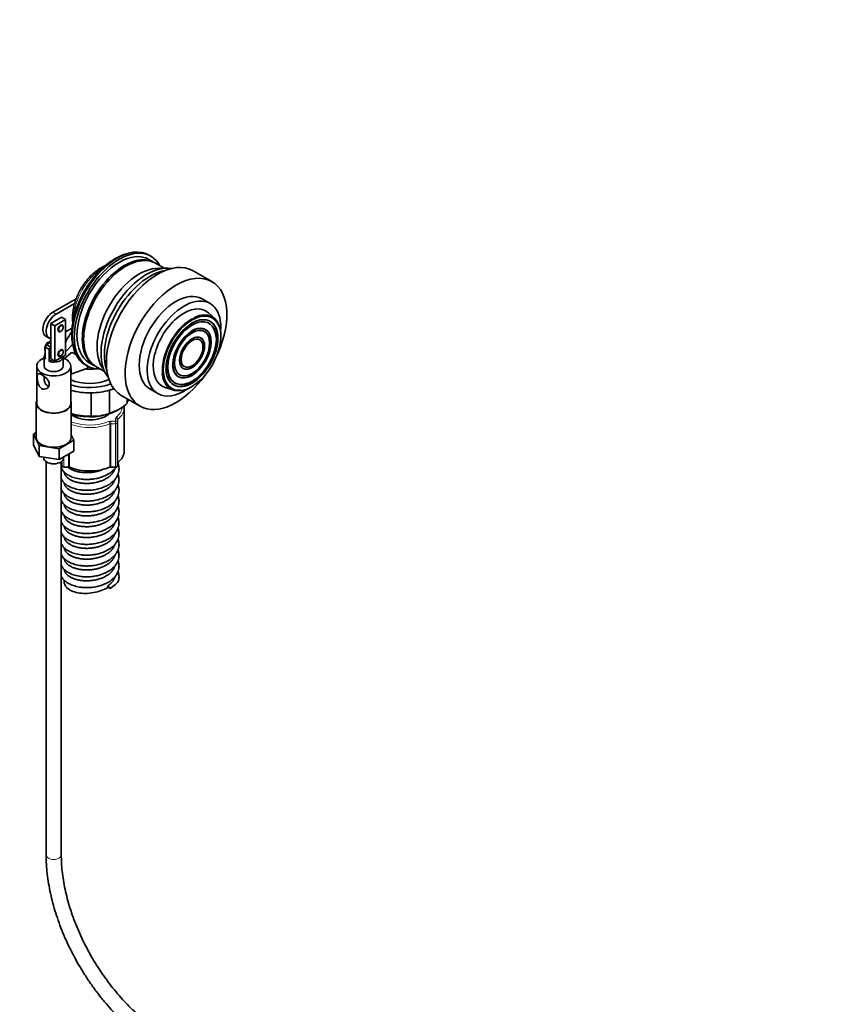
# Model space of a CAD drawing. Units: millimetres. Extents: x 0 to 1458, y 0 to 2459.
# Drawn here: x 1002 to 1429, y 435 to 955 of the extents above; entities that cross this region are included whole.
import ezdxf
from ezdxf import colors
from ezdxf.entities.mleader import LeaderData, LeaderLine
from ezdxf.math import Vec2, Vec3

# ---------------------------------------------------------------- set-up
doc = ezdxf.new("R2010")
doc.units = ezdxf.units.MM
doc.layers.add('DV7_Défaut', color=7, linetype='Continuous')
doc.layers.add('Défaut', color=7, linetype='Continuous')

# ---------------------------------------------------------------- blocks, each defined once
blk = doc.blocks.new('_DOT')
at = {"color": 0}
blk.add_line((0, 0), (-1, 0), dxfattribs=at)
at = {"color": 0, "const_width": 0.333}
blk.add_lwpolyline([(-0.1665, 0, 1), (0.1665, 0, 1)], format="xyb", close=True, dxfattribs=at)
blk = doc.blocks.new('SE6')
at = {"layer": 'DV7_Défaut', "color": 7, "linetype": 'Continuous', "lineweight": 35}
for p, q in [((1071.67, 829.85), (1070.61, 830.46)), ((1073.5, 826.49), (1070.67, 828.12)), ((1078.77, 823.44), (1074.2, 826.08)), ((1103.97, 816.4), (1094.07, 822.11)), ((1032.28, 807.36), (1019.92, 800.23)), ((1102.96, 804.85), (1098.72, 807.3)), ((1031.42, 804.83), (1021.68, 799.21)), ((1024.51, 797.57), (1018.86, 794.31)), ((1026.63, 796.35), (1020.98, 793.08)), ((1026.63, 796.35), (1024.51, 797.57)), ((1026.63, 777.57), (1026.63, 796.35)), ((1105.47, 796.85), (1102.08, 799.96)), ((1018.86, 794.31), (1018.86, 775.53)), ((1020.98, 793.08), (1018.86, 794.31)), ((1020.98, 793.08), (1020.98, 774.3)), ((1025.41, 792.38), (1025.41, 792.56)), ((1026.63, 789.82), (1030.07, 791.8)), ((1102.53, 794.31), (1102.39, 794.39)), ((1016.17, 787.61), (1017.93, 786.59)), ((1024, 790.11), (1024.16, 790.21)), ((1097.53, 785.65), (1097.39, 785.73)), ((1100.03, 789.98), (1099.89, 790.06)), ((1015.93, 781.9), (1015.93, 775.37)), ((1016.68, 783.15), (1018.86, 784.41)), ((1017.44, 784.47), (1018.15, 784.07)), ((1018.05, 780.67), (1018.05, 774.14)), ((1018.86, 784.47), (1018.15, 784.88)), ((1018.15, 784.88), (1018.15, 784.07)), ((1018.8, 781.92), (1018.86, 781.96)), ((1026.63, 779.39), (1030.39, 783.32)), ((1015.36, 776.7), (1015.36, 771.76)), ((1020.98, 774.3), (1018.86, 775.53)), ((1020.98, 774.3), (1026.63, 777.57)), ((1024, 777.05), (1024.16, 777.14)), ((1025.36, 771.76), (1025.36, 776.7)), ((1025.41, 779.31), (1025.41, 779.5)), ((1029.39, 778.64), (1026.06, 775.78)), ((1011.36, 771.76), (1011.36, 752.17)), ((1018.05, 774.14), (1019.65, 775.07)), ((1029.36, 752.17), (1029.36, 771.76)), ((1029.36, 767.52), (1037.8, 770.49)), ((1037.11, 772.44), (1038.17, 771.83)), ((1039.17, 773.56), (1042, 771.93)), ((1042.7, 771.52), (1047.27, 768.88)), ((1089.24, 771.61), (1089.38, 771.53)), ((1015.36, 766.31), (1015.36, 764.85)), ((1086.74, 767.28), (1086.88, 767.2)), ((1071.22, 759.67), (1075.46, 757.22)), ((1079.26, 760.44), (1083.64, 759.05)), ((1084.24, 762.95), (1084.38, 762.87)), ((1040.21, 757.61), (1040.21, 745.36)), ((1049.76, 759.07), (1049.76, 746.75)), ((1049.87, 746.85), (1049.87, 759.1)), ((1056.07, 756.29), (1065.97, 750.58)), ((1059.26, 754.45), (1059.26, 752.27)), ((1011.11, 752.17), (1011.11, 734.2)), ((1029.61, 734.2), (1029.61, 752.17)), ((1057.62, 726.9), (1057.62, 749.77)), ((1040.21, 745.36), (1040.1, 745.25)), ((1049.76, 746.75), (1049.87, 746.85)), ((1053.86, 748.34), (1055.28, 749.15)), ((1054.04, 743.31), (1054.04, 741.87)), ((1054.04, 741.87), (1054.04, 719.01)), ((1009.76, 735.84), (1011.11, 736.62)), ((1012.6, 729.73), (1009.76, 735.84)), ((1009.76, 735.84), (1009.76, 730.13)), ((1029.61, 735.46), (1030.95, 732.56)), ((1012.6, 724.01), (1009.76, 730.13)), ((1023.2, 728.09), (1012.6, 729.73)), ((1012.6, 729.73), (1012.6, 724.01)), ((1030.95, 732.56), (1023.2, 728.09)), ((1030.95, 732.56), (1030.95, 726.85)), ((1023.2, 722.37), (1012.6, 724.01)), ((1015.11, 723.62), (1015.11, 723.18)), ((1023.2, 728.09), (1023.2, 722.37)), ((1030.95, 726.85), (1023.2, 722.37)), ((1025.61, 723.18), (1025.61, 723.76)), ((1016.36, 721.22), (1016.36, 513.34)), ((1024.36, 513.34), (1024.36, 721.22)), ((1024.69, 719.01), (1024.69, 721.47)), ((1025.69, 718.43), (1028.19, 718.43)), ((1050.54, 718.43), (1053.04, 718.43)), ((1025.87, 658.66), (1025.87, 657.9)), ((1048.91, 654.69), (1048.91, 655.66))]:
    blk.add_line(p, q, dxfattribs=at)
at = {"layer": 'DV7_Défaut', "color": 7, "linetype": 'Continuous', "lineweight": 18}
for p, q in [((1021.68, 799.21), (1019.92, 800.23)), ((1053.04, 742.69), (1053.04, 744.13)), ((1049.96, 718.33), (1049.96, 741.19)), ((1050.54, 742.69), (1053.04, 742.69)), ((1050.54, 742.69), (1050.54, 741.29)), ((1050.54, 741.29), (1050.54, 718.43)), ((1053.04, 741.29), (1050.54, 741.29)), ((1053.04, 742.69), (1053.04, 741.29)), ((1053.04, 718.43), (1053.04, 741.29)), ((1054.22, 743.65), (1054.22, 720.79)), ((1025.69, 723.81), (1025.69, 718.43)), ((1028.19, 718.43), (1028.19, 725.25)), ((1028.77, 725.59), (1028.77, 718.33)), ((1024.51, 720.79), (1024.51, 721.32))]:
    blk.add_line(p, q, dxfattribs=at)
at = {"layer": 'DV7_Défaut', "color": 7, "linetype": 'Continuous', "lineweight": 35}
for centre, radius, start, end in [((1167.13, 691.94), 175.95, 148.7743, 149.2491), ((1169.25, 690.71), 175.95, 148.7743, 149.2491), ((1049.11, 749.41), 8.49, 3.3514, 9.5347), ((1037.98, 765.06), 24.61, 329.7341, 333.2875), ((1041, 771.41), 26.17, 268.031, 289.557)]:
    blk.add_arc(centre, radius, start, end, dxfattribs=at)
for centre, major_axis, start_param, end_param in [((1053.86, 801.45), (-16.75, -29.01), 3.141593, 6.283185), ((1054.92, 800.84), (-16.75, -29.01), 2.794303, 6.614428), ((1054.92, 800.84), (-15.75, -27.28), 3.141593, 6.283185), ((1058.45, 798.8), (15.75, 27.28), 0, 3.141593), ((1057.75, 799.21), (15.75, 27.28), 0, 3.164042), ((1075.07, 789.2), (-19, -32.91), 3.141593, 6.283185), ((1065.52, 794.71), (15.75, 27.28), 0.212295, 2.929298), ((1069.41, 792.47), (17, 29.44), 0.209502, 2.932091), ((1071.18, 791.45), (17, 29.44), 0.444631, 2.696961), ((1057.75, 799.21), (15.75, 27.28), 6.260736, 6.283185), ((1084.97, 783.49), (-19, -32.91), 1.735845, 6.283185), ((1084.97, 783.49), (-13.75, -23.82), 3.141593, 6.283185), ((1089.21, 781.04), (-13.75, -23.82), 2.262679, 6.283185), ((1089.21, 781.04), (-11.5, -19.92), 3.014715, 6.283185), ((1019.92, 794.1), (3.75, 6.5), 0.785398, 3.141593), ((1021.68, 793.08), (3.75, 6.5), 0.785398, 3.364455), ((1093.46, 778.59), (-10.75, -18.62), 2.663327, 6.283185), ((1093.16, 778.76), (-11, -19.05), 0, 3.811037), ((1093.31, 778.67), (-9.68, -16.76), 0, 3.938878), ((1093.31, 778.67), (-9.07, -15.72), 2.409389, 3.706443), ((1024, 791.75), (1, 1.73), 0, 3.926991), ((1024, 791.75), (1, 1.73), 5.497787, 6.283185), ((1093.31, 778.67), (-7.18, -12.43), 0, 3.965838), ((1093.31, 778.67), (-4.68, -8.1), 0, 3.141593), ((1093.31, 778.67), (-6.57, -11.39), 3.082391, 3.141593), ((1017.8, 782.26), (1.5, 2.6), 0.952846, 2.847823), ((1020.36, 783.23), (-5, 0), 0.480706, 1.090091), ((1020.36, 784.05), (-4, 0), 0.401001, 1.169795), ((1017.8, 782.26), (-1.5, -2.6), 3.403392, 3.759543), ((1018.5, 781.86), (1.5, 2.6), 0.61795, 0.952846), ((1024, 778.68), (1, 1.73), 0, 3.926991), ((1020.36, 771.76), (-9, 0), 5.30142, 6.283185), ((1020.36, 771.76), (-9, 0), 0, 4.123358), ((1020.36, 776.7), (5, 0), 2.660887, 3.622298), ((1020.36, 776.7), (-5, 0), 1.090091, 3.186026), ((1024, 778.68), (1, 1.73), 5.497787, 6.283185), ((1020.36, 771.76), (-5, 0), 0, 3.141593), ((1026.71, 770.94), (-2.08, 3.59), 3.478093, 4.375888), ((1039.36, 778.79), (-15, 0), 1.403406, 1.663048), ((1039.36, 778.79), (15, 0), 4.80464, 4.93708), ((1054.92, 800.84), (-16.75, -29.01), 0.331243, 0.34729), ((1093.31, 778.67), (-9.68, -16.76), 5.532971, 6.283185), ((1093.31, 778.67), (-7.18, -12.43), 5.554269, 6.283185), ((1093.31, 778.67), (-4.08, -7.06), 6.219732, 6.283185), ((1084.97, 783.49), (-19, -32.91), 0, 1.405748), ((1093.16, 778.76), (-11, -19.05), 5.629739, 6.283185), ((1093.31, 778.67), (-9.07, -15.72), 5.591632, 6.283185), ((1093.31, 778.67), (-6.57, -11.39), 6.006426, 6.283185), ((1039.37, 772.22), (16.65, 0), 4.067405, 5.37404), ((1039.37, 772.22), (-20.5, 0), 1.06083, 2.149332), ((1039.37, 770.59), (22.5, 0), -1.084904, -0.970192), ((1089.21, 781.04), (-13.75, -23.82), 0, 0.878914), ((1089.21, 781.04), (-11.5, -19.92), 0, 0.126877), ((1093.46, 778.59), (-10.75, -18.62), 0, 0.395758), ((1093.31, 778.67), (-9.07, -15.72), 0, 0.603942), ((1039.37, 770.59), (22.5, 0), 4.251486, 4.750095), ((1039.37, 770.59), (22.5, 0), 4.750095, 5.198281), ((1020.36, 752.17), (9.25, 0), 2.908571, 6.283185), ((1020.36, 752.17), (9, 0), 3.141593, 6.283185), ((1020.36, 752.17), (9.25, 0), 0, 0.233022), ((1039.37, 758.34), (22.5, 0), 5.198281, 5.797293), ((1039.37, 749.77), (-18.25, 0), 3.141593, 3.154094), ((1039.37, 756.71), (20.5, 0), 4.216342, 5.497787), ((1039.37, 758.34), (-22.5, 0), 1.122261, 1.608503), ((1039.37, 750.58), (-12.5, 0), 0.675231, 2.533452), ((1020.36, 734.2), (9.25, 0), 3.141593, 6.283185), ((1039.37, 726.9), (-18.25, 0), 2.522067, 3.141593), ((1020.36, 723.18), (5.25, 0), 3.141593, 6.283185), ((1039.37, 726.9), (18.25, 0), 3.746943, 3.761118), ((1023.69, 720.45), (1, 0), 0, 0.619526), ((1025.69, 719.01), (1, 0), 3.141593, 4.712389), ((1028.19, 717.86), (1, 0), 0.951271, 1.570796), ((1039.37, 726.9), (-18.25, 0), 0.951271, 2.190322), ((1050.54, 717.86), (-1, 0), 4.712389, 5.331914), ((1053.04, 719.01), (1, 0), 4.712389, 6.283185), ((1055.04, 720.45), (1, 0), 2.522067, 3.141593), ((1048.91, 654.02), (-1, 1.73), 4.553433, 5.497787), ((1029.82, 770.12), (65.34, -113.17), -0.57729, -0.564601)]:
    blk.add_ellipse(centre, major_axis=major_axis, ratio=0.57735, start_param=start_param, end_param=end_param, dxfattribs=at)
at = {"layer": 'DV7_Défaut', "color": 7, "linetype": 'Continuous', "lineweight": 18}
for centre, major_axis, ratio, start_param, end_param in [((1046.43, 805.74), (-11, -19.05), 0.57735, 3.970557, 5.458718), ((1093.16, 778.76), (-11, -19.05), 0.57735, 3.811037, 5.629739), ((1093.31, 778.67), (-9.07, -15.72), 0.57735, 3.706443, 5.591632), ((1093.31, 778.67), (-6.57, -11.39), 0.57735, 3.141593, 6.006426), ((1093.31, 778.67), (-4.08, -7.06), 0.57735, 3.128048, 6.219732), ((1039.37, 750.58), (-17.25, 0), 0.57735, 2.522067, 3.080742), ((1039.37, 749.77), (-18.25, 0), 0.57735, 2.522067, 3.141593), ((1055.04, 744.13), (2, 0), 0.57735, 2.522067, 3.141593), ((1053.04, 743.31), (-1, 0), 0.816497, 3.141593, 4.712389), ((1053.41, 743.98), (-0.629, 0.777), 0.664754, 3.829104, 5.399901), ((1039.37, 750.58), (-17.25, 0), 0.57735, 0.969605, 2.190322), ((1039.37, 749.77), (18.25, 0), 0.57735, 4.148317, 5.331914), ((1050.54, 741.53), (-2, 0), 0.57735, 4.712389, 5.331914), ((1049.38, 741.66), (-0.381, 0.925), 0.474098, 3.997242, 5.568039), ((1050.54, 740.72), (-1, 0), 0.57735, 4.712389, 5.331914), ((1053.04, 741.87), (-1, 0), 0.816497, 3.141593, 4.712389), ((1053.04, 741.87), (-1, 0), 0.57735, 1.570796, 3.141593), ((1055.04, 743.31), (-1, 0), 0.57735, 5.66366, 6.283185), ((1020.36, 513.34), (-4, 0), 0.57735, 0, 3.141593)]:
    blk.add_ellipse(centre, major_axis=major_axis, ratio=ratio, start_param=start_param, end_param=end_param, dxfattribs=at)
at = {"layer": 'DV7_Défaut', "color": 7, "linetype": 'Continuous', "lineweight": 35}
for centre, major_axis in [((1093.46, 778.59), (-9.67, -16.76)), ((1093.46, 778.59), (9.07, 15.72)), ((1024.16, 791.65), (0.88, 1.53)), ((1093.46, 778.59), (-7.18, -12.43)), ((1093.46, 778.59), (6.57, 11.39)), ((1093.46, 778.59), (-4.68, -8.1)), ((1093.46, 778.59), (4.07, 7.06)), ((1024.16, 778.59), (0.88, 1.53))]:
    blk.add_ellipse(centre, major_axis=major_axis, ratio=0.57735, dxfattribs=at)
for points, knots in [([(1062.66, 831.93), (1062.46, 831.91), (1061.44, 831.82), (1059.42, 831.4), (1056.77, 830.52), (1054.07, 829.28), (1051.39, 827.7), (1048.75, 825.8), (1046.19, 823.62), (1043.73, 821.17), (1041.41, 818.5), (1039.24, 815.64), (1037.25, 812.61), (1035.46, 809.44), (1033.89, 806.19), (1032.55, 802.87), (1031.47, 799.52), (1030.65, 796.18), (1030.1, 792.87), (1029.85, 789.64), (1029.91, 786.51), (1030.28, 783.52), (1030.97, 780.75), (1031.78, 778.56), (1032.4, 777.53), (1032.63, 777.16)], [0, 0, 0, 0, 0.010682, 0.054775, 0.09986, 0.145689, 0.191944, 0.238346, 0.284697, 0.330941, 0.377072, 0.423111, 0.469091, 0.515052, 0.561034, 0.607069, 0.653201, 0.699473, 0.745924, 0.792579, 0.839431, 0.886406, 0.933254, 0.979631, 1, 1, 1, 1]), ([(1047.77, 824.95), (1047.5, 824.84), (1046.52, 824.41), (1044.82, 823.49), (1042.71, 822), (1040.66, 820.23), (1038.72, 818.2), (1036.91, 815.96), (1035.28, 813.55), (1033.83, 811), (1032.6, 808.36), (1031.61, 805.67), (1030.88, 802.98), (1030.42, 800.32), (1030.24, 797.77), (1030.34, 795.85), (1030.48, 794.91), (1030.51, 794.66)], [0, 0, 0, 0, 0.027022, 0.099972, 0.173297, 0.246576, 0.319705, 0.392686, 0.465565, 0.538409, 0.611286, 0.684251, 0.75738, 0.830747, 0.904409, 0.978372, 1, 1, 1, 1]), ([(1029.95, 790.09), (1029.8, 789.86), (1028.86, 788.34), (1027.67, 786.46), (1026.78, 784.81), (1026.61, 784.49)], [0, 0, 0, 0, 0.1279032, 0.8312354, 1, 1, 1, 1]), ([(1032.31, 777.59), (1031.38, 778.39), (1030.58, 778.89), (1029.76, 778.87), (1029.57, 778.79), (1029.4, 778.65)], [0, 0, 0, 0, 0.7314728, 0.7314728, 1, 1, 1, 1]), ([(1037.84, 770.5), (1037.91, 770.53), (1037.98, 770.56), (1038.11, 770.62), (1038.17, 770.66), (1038.31, 770.76), (1038.37, 770.84), (1038.4, 770.99), (1038.39, 771.07), (1038.31, 771.23), (1038.25, 771.31), (1038.11, 771.48), (1038.02, 771.57), (1037.84, 771.77), (1037.75, 771.88), (1037.56, 772.1), (1037.47, 772.2), (1037.37, 772.31)], [0, 0, 0, 0, 0.068045, 0.068045, 0.141645, 0.141645, 0.288844, 0.288844, 0.436044, 0.436044, 0.583243, 0.583243, 0.730442, 0.730442, 0.877642, 0.877642, 1, 1, 1, 1]), ([(1044.28, 770.28), (1044.3, 770.28), (1044.32, 770.27), (1044.41, 770.26), (1044.47, 770.26), (1044.53, 770.26)], [0, 0, 0, 0, 0.21709, 0.21709, 1, 1, 1, 1]), ([(1013.99, 767.27), (1013.14, 767.77), (1012.51, 767.94), (1011.8, 767.52), (1011.67, 766.91), (1011.66, 764.96), (1011.79, 763.67), (1012.51, 761.42), (1013.14, 760.42), (1014.83, 759.44), (1015.86, 759.48), (1017.05, 760.17), (1017.4, 760.5), (1017.89, 761.29), (1018.03, 761.76), (1018.03, 762.73), (1017.89, 763.24), (1017.41, 764.22), (1017.06, 764.69), (1015.86, 766.01), (1014.85, 766.78), (1013.99, 767.27)], [0, 0, 0, 0, 0.125, 0.125, 0.25, 0.25, 0.375, 0.375, 0.5, 0.5, 0.625, 0.625, 0.6875, 0.6875, 0.75, 0.75, 0.8125, 0.8125, 0.875, 0.875, 1, 1, 1, 1]), ([(1015.36, 765.03), (1015.36, 764.85), (1015.36, 764.66), (1015.42, 763.87), (1015.54, 763.27), (1016.01, 762.25), (1016.37, 761.82), (1017.11, 761.39), (1017.43, 761.29), (1017.77, 761.26)], [0, 0, 0, 0, 0.100745, 0.100745, 0.442885, 0.442885, 0.785024, 0.785024, 1, 1, 1, 1]), ([(1024.32, 718.06), (1024.44, 717.76), (1024.82, 717.02), (1025.71, 715.87), (1027.1, 714.67), (1029.01, 713.57), (1031.57, 712.61), (1034.27, 712.06), (1036.91, 711.83), (1039.28, 711.85), (1041.92, 712.14), (1044.71, 712.76), (1047.55, 713.78), (1049.05, 714.65), (1049.94, 715.18)], [0, 0, 0, 0, 0.044027, 0.113314, 0.191357, 0.278261, 0.37368, 0.488543, 0.554199, 0.628453, 0.711414, 0.802206, 0.899187, 1, 1, 1, 1]), ([(1049.94, 709.46), (1050.68, 710), (1051.87, 710.87), (1053.27, 712.5), (1054.15, 714.03), (1054.68, 715.52), (1054.88, 716.86), (1054.86, 718.11), (1054.69, 719.16), (1054.48, 719.83), (1054.37, 720.13)], [0, 0, 0, 0, 0.176349, 0.338672, 0.48242, 0.604738, 0.732228, 0.827006, 0.919375, 1, 1, 1, 1]), ([(1049.94, 715.18), (1050.68, 715.71), (1051.87, 716.59), (1052.9, 717.78), (1053.33, 718.41), (1053.36, 718.46)], [0, 0, 0, 0, 0.49783, 0.956066, 1, 1, 1, 1]), ([(1054.06, 719.66), (1054.08, 719.72), (1054.32, 720.23), (1054.51, 720.76), (1054.63, 721.24), (1054.63, 721.25)], [0, 0, 0, 0, 0.115665, 0.982186, 1, 1, 1, 1]), ([(1049.94, 703.75), (1050.68, 704.28), (1051.87, 705.16), (1053.27, 706.79), (1054.15, 708.32), (1054.68, 709.8), (1054.88, 711.15), (1054.86, 712.4), (1054.69, 713.45), (1054.48, 714.11), (1054.37, 714.42)], [0, 0, 0, 0, 0.176349, 0.338672, 0.48242, 0.604738, 0.732228, 0.827006, 0.919375, 1, 1, 1, 1]), ([(1024.32, 712.34), (1024.44, 712.05), (1024.82, 711.3), (1025.71, 710.16), (1027.1, 708.96), (1029.01, 707.86), (1031.57, 706.89), (1034.27, 706.34), (1036.91, 706.11), (1039.28, 706.13), (1041.92, 706.42), (1044.71, 707.05), (1047.55, 708.06), (1049.05, 708.93), (1049.94, 709.46)], [0, 0, 0, 0, 0.044027, 0.113314, 0.191357, 0.278261, 0.37368, 0.488543, 0.554199, 0.628453, 0.711414, 0.802206, 0.899187, 1, 1, 1, 1]), ([(1049.94, 698.03), (1050.68, 698.56), (1051.87, 699.44), (1053.27, 701.07), (1054.15, 702.6), (1054.68, 704.09), (1054.88, 705.43), (1054.86, 706.68), (1054.69, 707.73), (1054.48, 708.4), (1054.37, 708.7)], [0, 0, 0, 0, 0.176349, 0.338672, 0.48242, 0.604738, 0.732228, 0.827006, 0.919375, 1, 1, 1, 1]), ([(1024.32, 706.63), (1024.44, 706.33), (1024.82, 705.59), (1025.71, 704.44), (1027.1, 703.24), (1029.01, 702.14), (1031.57, 701.18), (1034.27, 700.63), (1036.91, 700.4), (1039.28, 700.42), (1041.92, 700.71), (1044.71, 701.33), (1047.55, 702.35), (1049.05, 703.22), (1049.94, 703.75)], [0, 0, 0, 0, 0.044027, 0.113314, 0.191357, 0.278261, 0.37368, 0.488543, 0.554199, 0.628453, 0.711414, 0.802206, 0.899187, 1, 1, 1, 1]), ([(1049.94, 692.32), (1050.68, 692.85), (1051.87, 693.73), (1053.27, 695.36), (1054.15, 696.89), (1054.68, 698.37), (1054.88, 699.71), (1054.86, 700.97), (1054.69, 702.02), (1054.48, 702.68), (1054.37, 702.99)], [0, 0, 0, 0, 0.176349, 0.338672, 0.48242, 0.604738, 0.732228, 0.827006, 0.919375, 1, 1, 1, 1]), ([(1024.32, 700.91), (1024.44, 700.62), (1024.82, 699.87), (1025.71, 698.73), (1027.1, 697.53), (1029.01, 696.42), (1031.57, 695.46), (1034.27, 694.91), (1036.91, 694.68), (1039.28, 694.7), (1041.92, 694.99), (1044.71, 695.62), (1047.55, 696.63), (1049.05, 697.5), (1049.94, 698.03)], [0, 0, 0, 0, 0.044027, 0.113314, 0.191357, 0.278261, 0.37368, 0.488543, 0.554199, 0.628453, 0.711414, 0.802206, 0.899187, 1, 1, 1, 1]), ([(1049.94, 686.6), (1050.68, 687.13), (1051.87, 688.01), (1053.27, 689.64), (1054.15, 691.17), (1054.68, 692.66), (1054.88, 694), (1054.86, 695.25), (1054.69, 696.3), (1054.48, 696.96), (1054.37, 697.27)], [0, 0, 0, 0, 0.176349, 0.338672, 0.48242, 0.604738, 0.732228, 0.827006, 0.919375, 1, 1, 1, 1]), ([(1024.32, 695.2), (1024.44, 694.9), (1024.82, 694.16), (1025.71, 693.01), (1027.1, 691.81), (1029.01, 690.71), (1031.57, 689.75), (1034.27, 689.2), (1036.91, 688.97), (1039.28, 688.99), (1041.92, 689.28), (1044.71, 689.9), (1047.55, 690.92), (1049.05, 691.79), (1049.94, 692.32)], [0, 0, 0, 0, 0.0440269, 0.1133137, 0.1913573, 0.2782608, 0.3736803, 0.488543, 0.5541987, 0.6284529, 0.7114142, 0.8022057, 0.8991866, 1, 1, 1, 1]), ([(1024.32, 689.48), (1024.44, 689.19), (1024.82, 688.44), (1025.71, 687.29), (1027.1, 686.1), (1029.01, 684.99), (1031.57, 684.03), (1034.27, 683.48), (1036.91, 683.25), (1039.28, 683.27), (1041.92, 683.56), (1044.71, 684.18), (1047.55, 685.2), (1049.05, 686.07), (1049.94, 686.6)], [0, 0, 0, 0, 0.044027, 0.113314, 0.191357, 0.278261, 0.37368, 0.488543, 0.554199, 0.628453, 0.711414, 0.802206, 0.899187, 1, 1, 1, 1]), ([(1049.94, 680.89), (1050.68, 681.42), (1051.87, 682.3), (1053.27, 683.92), (1054.15, 685.45), (1054.68, 686.94), (1054.88, 688.28), (1054.86, 689.54), (1054.69, 690.59), (1054.48, 691.25), (1054.37, 691.55)], [0, 0, 0, 0, 0.176349, 0.338672, 0.48242, 0.604738, 0.732228, 0.827006, 0.919375, 1, 1, 1, 1]), ([(1024.32, 683.77), (1024.44, 683.47), (1024.82, 682.72), (1025.71, 681.58), (1027.1, 680.38), (1029.01, 679.28), (1031.57, 678.32), (1034.27, 677.77), (1036.91, 677.54), (1039.28, 677.56), (1041.92, 677.85), (1044.71, 678.47), (1047.55, 679.49), (1049.05, 680.36), (1049.94, 680.89)], [0, 0, 0, 0, 0.0440269, 0.1133137, 0.1913573, 0.2782608, 0.3736803, 0.488543, 0.5541987, 0.6284529, 0.7114142, 0.8022057, 0.8991866, 1, 1, 1, 1]), ([(1049.94, 675.17), (1050.68, 675.7), (1051.87, 676.58), (1053.27, 678.21), (1054.15, 679.74), (1054.68, 681.23), (1054.88, 682.57), (1054.86, 683.82), (1054.69, 684.87), (1054.48, 685.53), (1054.37, 685.84)], [0, 0, 0, 0, 0.176349, 0.338672, 0.48242, 0.604738, 0.732228, 0.827006, 0.919375, 1, 1, 1, 1]), ([(1024.32, 678.05), (1024.44, 677.75), (1024.82, 677.01), (1025.71, 675.86), (1027.1, 674.67), (1029.01, 673.56), (1031.57, 672.6), (1034.27, 672.05), (1036.91, 671.82), (1039.28, 671.84), (1041.92, 672.13), (1044.71, 672.75), (1047.55, 673.77), (1049.05, 674.64), (1049.94, 675.17)], [0, 0, 0, 0, 0.044027, 0.113314, 0.191357, 0.278261, 0.37368, 0.488543, 0.554199, 0.628453, 0.711414, 0.802206, 0.899187, 1, 1, 1, 1]), ([(1049.94, 669.46), (1050.68, 669.99), (1051.87, 670.86), (1053.27, 672.49), (1054.15, 674.02), (1054.68, 675.51), (1054.88, 676.85), (1054.86, 678.11), (1054.69, 679.15), (1054.48, 679.82), (1054.37, 680.12)], [0, 0, 0, 0, 0.176349, 0.338672, 0.48242, 0.604738, 0.732228, 0.827006, 0.919375, 1, 1, 1, 1]), ([(1024.32, 672.34), (1024.44, 672.04), (1024.82, 671.29), (1025.71, 670.15), (1027.1, 668.95), (1029.01, 667.85), (1031.57, 666.89), (1034.27, 666.33), (1036.91, 666.11), (1039.28, 666.13), (1041.92, 666.41), (1044.71, 667.04), (1047.55, 668.06), (1049.05, 668.93), (1049.94, 669.46)], [0, 0, 0, 0, 0.044027, 0.113314, 0.191357, 0.278261, 0.37368, 0.488543, 0.554199, 0.628453, 0.711414, 0.802206, 0.899187, 1, 1, 1, 1]), ([(1049.94, 663.74), (1050.68, 664.27), (1051.87, 665.15), (1053.27, 666.78), (1054.15, 668.31), (1054.68, 669.8), (1054.88, 671.14), (1054.86, 672.39), (1054.69, 673.44), (1054.48, 674.1), (1054.37, 674.41)], [0, 0, 0, 0, 0.176349, 0.338672, 0.48242, 0.604738, 0.732228, 0.827006, 0.919375, 1, 1, 1, 1]), ([(1024.32, 666.62), (1024.44, 666.32), (1024.82, 665.58), (1025.71, 664.43), (1027.1, 663.23), (1029.01, 662.13), (1031.57, 661.17), (1034.27, 660.62), (1036.91, 660.39), (1039.28, 660.41), (1041.92, 660.7), (1044.71, 661.32), (1047.55, 662.34), (1049.05, 663.21), (1049.94, 663.74)], [0, 0, 0, 0, 0.044027, 0.113314, 0.191357, 0.278261, 0.37368, 0.488543, 0.554199, 0.628453, 0.711414, 0.802206, 0.899187, 1, 1, 1, 1]), ([(1049.94, 658.02), (1050.68, 658.56), (1051.87, 659.43), (1053.27, 661.06), (1054.15, 662.59), (1054.68, 664.08), (1054.88, 665.42), (1054.86, 666.68), (1054.69, 667.72), (1054.48, 668.39), (1054.37, 668.69)], [0, 0, 0, 0, 0.176349, 0.338672, 0.48242, 0.604738, 0.732228, 0.827006, 0.919375, 1, 1, 1, 1]), ([(1024.32, 660.91), (1024.44, 660.61), (1024.82, 659.86), (1025.71, 658.72), (1027.1, 657.52), (1029.01, 656.42), (1031.57, 655.46), (1034.27, 654.9), (1036.91, 654.68), (1039.28, 654.69), (1041.92, 654.98), (1044.71, 655.61), (1047.55, 656.63), (1049.05, 657.49), (1049.94, 658.02)], [0, 0, 0, 0, 0.044027, 0.113314, 0.191357, 0.278261, 0.37368, 0.488543, 0.554199, 0.628453, 0.711414, 0.802206, 0.899187, 1, 1, 1, 1]), ([(1054.73, 659.01), (1054.78, 659.31), (1054.89, 659.91), (1054.86, 660.97), (1054.69, 662.01), (1054.48, 662.67), (1054.37, 662.98)], [0, 0, 0, 0, 0.210402, 0.4897, 0.761896, 1, 1, 1, 1]), ([(1025.87, 657.96), (1025.87, 656.82), (1026.33, 655.71), (1027.83, 654.1), (1028.68, 653.5), (1030.67, 652.56), (1031.82, 652.2), (1035.61, 651.5), (1038.52, 651.55), (1042.79, 652.32), (1044.14, 652.68), (1046.72, 653.58), (1047.89, 654.1), (1048.91, 654.69)], [0, 0, 0, 0, 0.1908354, 0.1908354, 0.3256961, 0.3256961, 0.4605569, 0.4605569, 0.7302785, 0.7302785, 0.8651392, 0.8651392, 1, 1, 1, 1]), ([(1054.76, 659.01), (1054.73, 658.85), (1054.69, 658.69), (1054.37, 657.79), (1053.8, 657.05), (1052.23, 655.63), (1051.22, 654.95), (1050.06, 654.32)], [0, 0, 0, 0, 0.099896, 0.099896, 0.549948, 0.549948, 1, 1, 1, 1]), ([(1016.36, 513.34), (1016.37, 512.41), (1016.39, 510.13), (1016.65, 505.89), (1017.22, 500.9), (1018.07, 495.78), (1019.2, 490.6), (1020.59, 485.39), (1022.24, 480.15), (1024.14, 474.91), (1026.29, 469.71), (1028.66, 464.56), (1031.25, 459.48), (1034.06, 454.49), (1037.05, 449.63), (1040.23, 444.91), (1043.58, 440.35), (1047.08, 435.98), (1050.72, 431.8), (1054.48, 427.86), (1058.35, 424.15), (1062.3, 420.7), (1066.34, 417.52), (1070.32, 414.71), (1073.28, 412.85), (1074.71, 412.03), (1074.93, 411.9)], [0, 0, 0, 0, 0.023451, 0.067777, 0.11208, 0.156355, 0.200598, 0.244808, 0.288989, 0.333142, 0.377274, 0.42139, 0.465494, 0.509593, 0.553692, 0.597796, 0.64191, 0.686041, 0.730194, 0.774375, 0.81859, 0.862843, 0.907137, 0.951476, 0.993502, 1, 1, 1, 1]), ([(1078.93, 418.83), (1078.21, 419.25), (1076.42, 420.3), (1073.18, 422.45), (1069.45, 425.22), (1065.73, 428.29), (1062.07, 431.63), (1058.47, 435.22), (1054.98, 439.05), (1051.59, 443.1), (1048.34, 447.34), (1045.23, 451.76), (1042.29, 456.33), (1039.53, 461.02), (1036.97, 465.82), (1034.61, 470.7), (1032.47, 475.63), (1030.57, 480.58), (1028.9, 485.53), (1027.49, 490.46), (1026.33, 495.33), (1025.43, 500.13), (1024.8, 504.79), (1024.42, 509.3), (1024.38, 511.89), (1024.36, 513.34)], [0, 0, 0, 0, 0.023262, 0.067677, 0.112131, 0.156621, 0.201151, 0.245721, 0.290327, 0.334966, 0.379632, 0.424318, 0.469018, 0.513727, 0.558437, 0.60314, 0.647829, 0.692498, 0.737139, 0.781747, 0.826315, 0.870839, 0.915314, 0.959738, 1, 1, 1, 1])]:
    blk.add_open_spline(points, degree=3, knots=knots, dxfattribs=at)
for points in [[(1063.88, 831.99), (1063.56, 831.98), (1063.26, 831.97), (1062.97, 831.95)], [(1024.64, 717.41), (1024.51, 717.18), (1024.4, 716.95), (1024.3, 716.72)], [(1024.64, 711.69), (1024.51, 711.47), (1024.4, 711.24), (1024.3, 711)], [(1024.64, 705.97), (1024.51, 705.75), (1024.4, 705.52), (1024.3, 705.29)], [(1024.64, 700.26), (1024.51, 700.03), (1024.4, 699.81), (1024.3, 699.57)], [(1024.64, 694.54), (1024.51, 694.32), (1024.4, 694.09), (1024.3, 693.86)], [(1024.64, 688.83), (1024.51, 688.6), (1024.4, 688.37), (1024.3, 688.14)], [(1024.64, 683.11), (1024.51, 682.89), (1024.4, 682.66), (1024.3, 682.42)], [(1024.64, 677.4), (1024.51, 677.17), (1024.4, 676.94), (1024.3, 676.71)], [(1024.64, 671.68), (1024.51, 671.46), (1024.4, 671.23), (1024.3, 670.99)], [(1024.64, 665.97), (1024.51, 665.74), (1024.4, 665.51), (1024.3, 665.28)]]:
    blk.add_open_spline(points, degree=3, dxfattribs=at)
for points, weights, knots in [([(1046.83, 717.37), (1041.75, 715.02), (1035.87, 715.56), (1030.52, 716.05), (1027.72, 718.43)], [0.957939955059, 0.892149401256, 1, 0.900982851189, 0.948327714813], [0, 0, 0, 0.52135, 0.52135, 1, 1, 1]), ([(1052.65, 717.48), (1051.89, 714.79), (1048.91, 712.81), (1043.4, 709.15), (1035.87, 709.84), (1028.34, 710.53), (1026.33, 714.4), (1025.99, 715.05), (1025.9, 715.72)], [0.934547594856, 0.92287276439, 1, 0.866025403784, 1, 0.866025403784, 1, 0.974684388577, 0.958935966754], [0, 0, 0, 0.2082314, 0.2082314, 0.5699416, 0.5699416, 0.9316518, 0.9316518, 1, 1, 1]), ([(1052.65, 711.76), (1051.89, 709.07), (1048.91, 707.1), (1043.4, 703.44), (1035.87, 704.13), (1028.34, 704.82), (1026.33, 708.69), (1025.99, 709.34), (1025.9, 710)], [0.934547594856, 0.92287276439, 1, 0.866025403784, 1, 0.866025403784, 1, 0.974684388577, 0.958935966754], [0, 0, 0, 0.208231, 0.208231, 0.569942, 0.569942, 0.931652, 0.931652, 1, 1, 1]), ([(1052.65, 706.05), (1051.89, 703.36), (1048.91, 701.38), (1043.4, 697.72), (1035.87, 698.41), (1028.34, 699.1), (1026.33, 702.97), (1025.99, 703.62), (1025.9, 704.29)], [0.934547594856, 0.92287276439, 1, 0.866025403784, 1, 0.866025403784, 1, 0.974684388577, 0.958935966754], [0, 0, 0, 0.2082314, 0.2082314, 0.5699416, 0.5699416, 0.9316518, 0.9316518, 1, 1, 1]), ([(1052.65, 700.33), (1051.89, 697.64), (1048.91, 695.67), (1043.4, 692.01), (1035.87, 692.7), (1028.34, 693.38), (1026.33, 697.25), (1025.99, 697.9), (1025.9, 698.57)], [0.934547594856, 0.92287276439, 1, 0.866025403784, 1, 0.866025403784, 1, 0.974684388577, 0.958935966754], [0, 0, 0, 0.2082314, 0.2082314, 0.5699416, 0.5699416, 0.9316518, 0.9316518, 1, 1, 1]), ([(1052.65, 694.61), (1051.89, 691.93), (1048.91, 689.95), (1043.4, 686.29), (1035.87, 686.98), (1028.34, 687.67), (1026.33, 691.54), (1025.99, 692.19), (1025.9, 692.86)], [0.934547594856, 0.92287276439, 1, 0.866025403784, 1, 0.866025403784, 1, 0.974684388577, 0.958935966754], [0, 0, 0, 0.2082314, 0.2082314, 0.5699416, 0.5699416, 0.9316518, 0.9316518, 1, 1, 1]), ([(1052.65, 688.9), (1051.89, 686.21), (1048.91, 684.23), (1043.4, 680.58), (1035.87, 681.27), (1028.34, 681.95), (1026.33, 685.82), (1025.99, 686.47), (1025.9, 687.14)], [0.934547594856, 0.92287276439, 1, 0.866025403784, 1, 0.866025403784, 1, 0.974684388577, 0.958935966754], [0, 0, 0, 0.2082314, 0.2082314, 0.5699416, 0.5699416, 0.9316518, 0.9316518, 1, 1, 1]), ([(1052.65, 683.18), (1051.89, 680.5), (1048.91, 678.52), (1043.4, 674.86), (1035.87, 675.55), (1028.34, 676.24), (1026.33, 680.11), (1025.99, 680.76), (1025.9, 681.42)], [0.934547594856, 0.92287276439, 1, 0.866025403784, 1, 0.866025403784, 1, 0.974684388577, 0.958935966754], [0, 0, 0, 0.2082314, 0.2082314, 0.5699416, 0.5699416, 0.9316518, 0.9316518, 1, 1, 1]), ([(1052.65, 677.47), (1051.89, 674.78), (1048.91, 672.8), (1043.4, 669.15), (1035.87, 669.83), (1028.34, 670.52), (1026.33, 674.39), (1025.99, 675.04), (1025.9, 675.71)], [0.934547594856, 0.92287276439, 1, 0.866025403784, 1, 0.866025403784, 1, 0.974684388577, 0.958935966754], [0, 0, 0, 0.2082314, 0.2082314, 0.5699416, 0.5699416, 0.9316518, 0.9316518, 1, 1, 1]), ([(1052.65, 671.75), (1051.89, 669.06), (1048.91, 667.09), (1043.4, 663.43), (1035.87, 664.12), (1028.34, 664.81), (1026.33, 668.68), (1025.99, 669.33), (1025.9, 669.99)], [0.934547594856, 0.92287276439, 1, 0.866025403784, 1, 0.866025403784, 1, 0.974684388577, 0.958935966754], [0, 0, 0, 0.2082314, 0.2082314, 0.5699416, 0.5699416, 0.9316518, 0.9316518, 1, 1, 1]), ([(1052.65, 666.04), (1051.89, 663.35), (1048.91, 661.37), (1043.4, 657.71), (1035.87, 658.4), (1028.34, 659.09), (1026.33, 662.96), (1025.99, 663.61), (1025.9, 664.28)], [0.934547594856, 0.92287276439, 1, 0.866025403784, 1, 0.866025403784, 1, 0.974684388577, 0.958935966754], [0, 0, 0, 0.2082314, 0.2082314, 0.5699416, 0.5699416, 0.9316518, 0.9316518, 1, 1, 1])]:
    blk.add_rational_spline(points, weights, degree=2, knots=knots, dxfattribs=at)
blk.add_rational_spline([(1052.65, 660.32), (1051.89, 657.63), (1048.91, 655.66)], [0.934547594856, 0.92287276439, 1], degree=2, dxfattribs=at)

msp = doc.modelspace()

# ---------------------------------------------------------------- block references
at = {"layer": 'Défaut'}
msp.add_blockref('SE6', (0, 0), dxfattribs=at)

# ---------------------------------------------------------------- leaders
at = {"layer": 'Défaut', "color": 7, "linetype": 'Continuous', "lineweight": 18}
ml = msp.add_multileader_mtext('Standard', dxfattribs=at)
ml.set_content('{\\pxsm0.9;\\fSolid Edge ISO|b1||i0||c0|p34;\\W1.;15/12/2016\\P}', color=256)
ml.set_leader_properties()
ml.set_arrow_properties(name='DOT')
ml.build(insert=Vec2(0, 0))
ml.multileader.update_dxf_attribs({"leader_type": 0, "dogleg_length": 0, "arrow_head_size": 12})
ctx = ml.context
ctx.base_point, ctx.char_height, ctx.arrow_head_size, ctx.landing_gap_size = Vec3(1341.07, 2438.6), 12, 12, 4.2
notes = []
notes.append((ctx, [(0, (0, 0, 0), (0, 0), (1, 0), 1, [])]))
ctx.mtext.insert = Vec3(1343.07, 2444.72)
for ctx, leaders in notes:
    for number, flags, end, landing, length, lines in leaders:
        leader = LeaderData()
        leader.index, (leader.has_last_leader_line, leader.has_dogleg_vector, leader.attachment_direction) = number, flags
        leader.last_leader_point, leader.dogleg_vector, leader.dogleg_length = Vec3(end), Vec3(landing), length
        for number, points, colour, breaks in lines:
            line = LeaderLine()
            line.index, line.vertices, line.color, line.breaks = number, Vec3.list(points), colors.encode_raw_color(colour), breaks
            leader.lines.append(line)
        ctx.leaders.append(leader)

doc.saveas('drawing.dxf')
